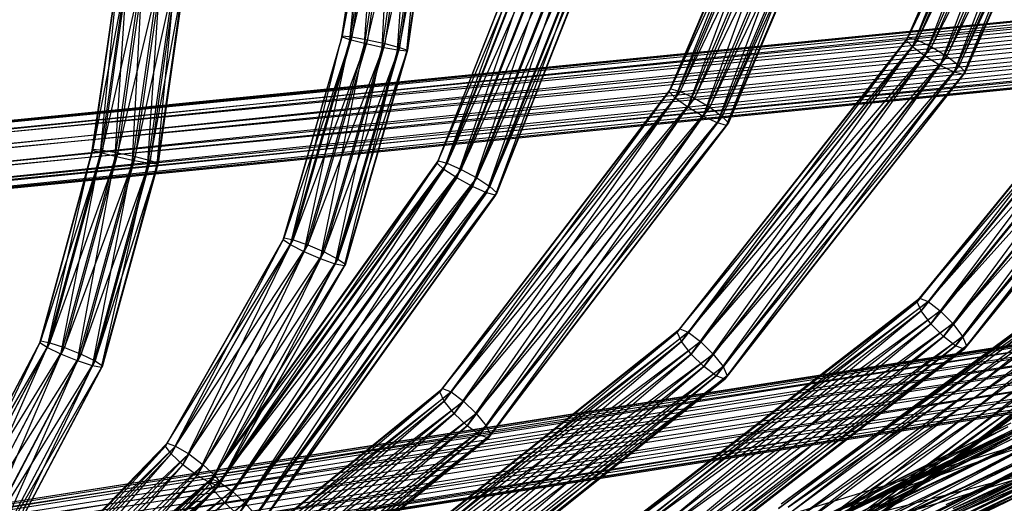
# Model space of a CAD drawing. Units: millimetres. Extents: x -298 to 2507, y -1378 to 2396.
# Drawn here: x 1120 to 1191, y -324 to -289 of the extents above; entities that cross this region are included whole.
import ezdxf

# ---------------------------------------------------------------- set-up
doc = ezdxf.new("R2010")
doc.units = ezdxf.units.MM
doc.header["$MEASUREMENT"] = 0

# ---------------------------------------------------------------- blocks, each defined once
blk = doc.blocks.new('New Object 1(22)')
at = {"linetype": 'Continuous', "ltscale": 1000}
for p, q in [((531.18, -133.374), (501.425, 166.576)), ((501.425, 166.576), (532.472, -133.31)), ((502.707, 166.631), (532.472, -133.31)), ((502.707, 166.631), (533.603, -133.814)), ((530.089, -133.997), (500.324, 165.962)), ((500.324, 165.962), (531.18, -133.374)), ((533.603, -133.814), (503.838, 166.109)), ((503.838, 166.109), (534.264, -134.758)), ((534.264, -134.758), (504.509, 165.165)), ((504.509, 165.165), (534.294, -135.876)), ((529.468, -134.996), (499.703, 164.954)), ((499.703, 164.954), (530.089, -133.997)), ((529.498, -136.114), (499.733, 163.827)), ((499.733, 163.827), (529.468, -134.996)), ((534.294, -135.876), (504.539, 164.028)), ((504.539, 164.028), (533.673, -136.875)), ((533.673, -136.875), (503.918, 163.029)), ((503.918, 163.029), (532.582, -137.498)), ((530.159, -137.058), (500.404, 162.883)), ((500.404, 162.883), (529.498, -136.114)), ((531.291, -137.562), (501.535, 162.36)), ((501.535, 162.36), (530.159, -137.058)), ((532.582, -137.498), (502.817, 162.415)), ((502.817, 162.415), (531.291, -137.562)), ((565.501, -144.537), (520.297, 143.178)), ((520.297, 143.178), (566.743, -144.821)), ((564.25, -144.839), (519.046, 142.866)), ((519.046, 142.866), (565.501, -144.537)), ((521.529, 142.893), (566.743, -144.821)), ((521.529, 142.893), (567.624, -145.609)), ((563.319, -145.637), (518.115, 142.05)), ((518.115, 142.05), (564.25, -144.839)), ((567.624, -145.609), (522.41, 142.087)), ((522.41, 142.087), (567.914, -146.7)), ((562.948, -146.727), (517.744, 140.95)), ((517.744, 140.95), (563.319, -145.637)), ((567.914, -146.7), (522.71, 140.996)), ((522.71, 140.996), (567.544, -147.781)), ((563.248, -147.818), (518.045, 139.851)), ((518.045, 139.851), (562.948, -146.727)), ((567.544, -147.781), (522.34, 139.887)), ((522.34, 139.887), (566.612, -148.588)), ((564.13, -148.606), (518.926, 139.053)), ((518.926, 139.053), (563.248, -147.818)), ((565.361, -148.89), (520.157, 138.769)), ((520.157, 138.769), (564.13, -148.606)), ((566.612, -148.588), (521.409, 139.071)), ((521.409, 139.071), (565.361, -148.89)), ((551.224, 5.049), (534.204, 44.376)), ((533.093, 43.717), (551.224, 5.049)), ((550.373, 4.444), (533.093, 43.717)), ((532.282, 43.029), (550.373, 4.444)), ((550.063, 3.93), (532.282, 43.029)), ((550.373, 3.646), (531.991, 42.488)), ((550.063, 3.93), (531.991, 42.488)), ((532.292, 42.232), (550.373, 3.646)), ((551.224, 3.665), (532.292, 42.232)), ((533.093, 42.342), (551.224, 3.665)), ((540.241, 27.393), (558.933, -11.522)), ((557.772, -11.852), (540.241, 27.393)), ((558.933, -11.522), (541.042, 27.512)), ((539.14, 26.944), (557.772, -11.852)), ((556.621, -12.384), (539.14, 26.944)), ((541.042, 26.715), (559.784, -12.292)), ((538.039, 26.275), (556.621, -12.384)), ((555.77, -12.998), (538.039, 26.275)), ((540.241, 26.009), (558.933, -12.906)), ((559.784, -12.292), (540.241, 26.009)), ((555.77, -13.795), (536.947, 25.029)), ((555.459, -13.511), (536.947, 25.029)), ((537.238, 25.579), (555.77, -12.998)), ((555.459, -13.511), (537.238, 25.579)), ((539.14, 25.35), (557.772, -13.447)), ((558.933, -12.906), (539.14, 25.35)), ((537.238, 24.772), (555.77, -13.795)), ((556.621, -13.768), (537.238, 24.772)), ((538.039, 24.891), (556.621, -13.768)), ((557.772, -13.447), (538.039, 24.891)), ((516.923, 22.178), (537.928, 5.122)), ((536.997, 4.425), (516.923, 22.178)), ((517.434, 22.609), (538.599, 5.415)), ((537.928, 5.122), (517.434, 22.609)), ((517.614, 22.481), (538.85, 5.232)), ((538.599, 5.415), (517.614, 22.481)), ((517.434, 21.821), (538.609, 4.618)), ((538.85, 5.232), (517.434, 21.821)), ((533.223, 21.528), (553.177, -5.537)), ((552.085, -6.06), (533.223, 21.528)), ((533.944, 21.848), (553.997, -5.354)), ((553.177, -5.537), (533.944, 21.848)), ((534.254, 21.702), (554.338, -5.546)), ((553.997, -5.354), (534.254, 21.702)), ((516.233, 21.298), (536.997, 4.425)), ((536.076, 3.518), (516.233, 21.298)), ((516.933, 20.804), (537.928, 3.738)), ((538.609, 4.618), (516.933, 20.804)), ((532.262, 20.831), (552.085, -6.06)), ((551.014, -6.765), (532.262, 20.831)), ((534.044, 21.124), (554.088, -6.069)), ((554.338, -5.546), (534.044, 21.124)), ((515.542, 20.199), (536.076, 3.518)), ((535.405, 2.638), (515.542, 20.199)), ((531.341, 19.933), (551.014, -6.765)), ((550.263, -7.471), (531.341, 19.933)), ((533.393, 20.281), (553.337, -6.775)), ((554.088, -6.069), (533.393, 20.281)), ((516.243, 19.704), (537.007, 2.831)), ((537.928, 3.738), (516.243, 19.704)), ((532.462, 19.383), (552.275, -7.48)), ((553.337, -6.775), (532.462, 19.383)), ((535.415, 1.841), (514.861, 18.521)), ((535.165, 2.024), (514.861, 18.521)), ((515.041, 19.181), (535.405, 2.638)), ((535.165, 2.024), (515.041, 19.181)), ((515.552, 18.824), (536.086, 2.134)), ((537.007, 2.831), (515.552, 18.824)), ((550.353, -8.186), (530.48, 18.512)), ((550.023, -7.994), (530.48, 18.512)), ((530.69, 19.09), (550.263, -7.471)), ((550.023, -7.994), (530.69, 19.09)), ((531.511, 18.686), (551.184, -8.003)), ((552.275, -7.48), (531.511, 18.686)), ((515.041, 18.393), (535.415, 1.841)), ((536.086, 2.134), (515.041, 18.393)), ((530.78, 18.366), (550.353, -8.186)), ((551.184, -8.003), (530.78, 18.366)), ((496.559, 15.084), (518.826, 5.314)), ((518.335, 4.874), (496.559, 15.084)), ((496.659, 14.993), (519.006, 5.186)), ((518.826, 5.314), (496.659, 14.993)), ((496.259, 14.562), (518.335, 4.874)), ((517.664, 3.985), (496.259, 14.562)), ((496.559, 14.287), (518.826, 4.517)), ((519.006, 5.186), (496.559, 14.287)), ((546.679, 14.232), (564.049, -43.124)), ((570.167, -41.318), (546.679, 14.232)), ((546.679, 14.232), (564.049, -43.124)), ((561.817, -43.793), (546.679, 14.232)), ((495.848, 13.554), (517.664, 3.985)), ((516.994, 2.876), (495.848, 13.554)), ((496.259, 13.178), (518.335, 3.5)), ((518.826, 4.517), (496.259, 13.178)), ((564.049, -43.124), (544.456, 13.517)), ((561.817, -43.793), (544.456, 13.517)), ((495.448, 12.326), (516.994, 2.876)), ((516.503, 1.859), (495.448, 12.326)), ((495.858, 11.959), (517.664, 2.391)), ((518.335, 3.5), (495.858, 11.959)), ((495.148, 11.217), (516.503, 1.859)), ((516.323, 1.19), (495.148, 11.217)), ((495.448, 10.951), (516.994, 1.502)), ((517.664, 2.391), (495.448, 10.951)), ((547.44, 11.079), (566.803, -27.855)), ((565.641, -28.185), (547.44, 11.079)), ((548.231, 11.208), (567.644, -27.818)), ((566.803, -27.855), (548.231, 11.208)), ((548.521, 10.96), (567.954, -28.102)), ((567.644, -27.818), (548.521, 10.96)), ((516.503, 1.062), (495.048, 10.52)), ((516.323, 1.19), (495.048, 10.52)), ((495.148, 10.419), (516.503, 1.062)), ((516.994, 1.502), (495.148, 10.419)), ((546.348, 10.603), (565.641, -28.185)), ((564.49, -28.734), (546.348, 10.603)), ((548.231, 10.41), (567.644, -28.624)), ((567.954, -28.102), (548.231, 10.41)), ((545.257, 9.915), (564.49, -28.734)), ((563.639, -29.358), (545.257, 9.915)), ((547.43, 9.695), (566.803, -29.239)), ((567.644, -28.624), (547.43, 9.695)), ((563.639, -30.155), (544.176, 8.641)), ((563.339, -29.871), (544.176, 8.641)), ((544.466, 9.2), (563.639, -29.358)), ((563.339, -29.871), (544.466, 9.2)), ((546.348, 9.008), (565.641, -29.788)), ((566.803, -29.239), (546.348, 9.008)), ((544.466, 8.403), (563.639, -30.155)), ((564.49, -30.118), (544.466, 8.403)), ((545.257, 8.531), (564.49, -30.118)), ((565.641, -29.788), (545.257, 8.531)), ((518.335, 4.874), (518.826, 5.314)), ((518.826, 5.314), (519.006, 5.186)), ((518.826, 5.314), (540.782, -11.88)), ((540.111, -12.182), (518.826, 5.314)), ((519.006, 5.186), (518.826, 4.517)), ((519.006, 5.186), (541.022, -12.054)), ((540.782, -11.88), (519.006, 5.186)), ((536.997, 4.425), (537.928, 5.122)), ((537.928, 5.122), (538.599, 5.415)), ((537.928, 5.122), (558.643, -21.686)), ((557.572, -22.19), (537.928, 5.122)), ((538.599, 5.415), (538.85, 5.232)), ((538.599, 5.415), (559.424, -21.531)), ((558.643, -21.686), (538.599, 5.415)), ((538.85, 5.232), (538.609, 4.618)), ((538.85, 5.232), (559.714, -21.769)), ((559.424, -21.531), (538.85, 5.232)), ((517.664, 3.985), (518.335, 4.874)), ((518.335, 4.874), (540.111, -12.182)), ((539.2, -12.888), (518.335, 4.874)), ((518.826, 4.517), (518.335, 3.5)), ((518.826, 4.517), (540.782, -12.677)), ((541.022, -12.054), (518.826, 4.517)), ((536.076, 3.518), (536.997, 4.425)), ((536.997, 4.425), (557.572, -22.19)), ((556.51, -22.905), (536.997, 4.425)), ((538.609, 4.618), (537.928, 3.738)), ((538.609, 4.618), (559.434, -22.328)), ((559.714, -21.769), (538.609, 4.618)), ((516.994, 2.876), (517.664, 3.985)), ((517.664, 3.985), (539.2, -12.888)), ((538.299, -13.804), (517.664, 3.985)), ((537.928, 3.738), (537.007, 2.831)), ((537.928, 3.738), (558.653, -23.07)), ((559.434, -22.328), (537.928, 3.738)), ((516.503, 1.859), (516.994, 2.876)), ((516.994, 2.876), (538.299, -13.804)), ((537.628, -14.693), (516.994, 2.876)), ((518.335, 3.5), (517.664, 2.391)), ((518.335, 3.5), (540.111, -13.566)), ((540.782, -12.677), (518.335, 3.5)), ((535.405, 2.638), (536.076, 3.518)), ((536.076, 3.518), (556.51, -22.905)), ((555.72, -23.648), (536.076, 3.518)), ((517.664, 2.391), (516.994, 1.502)), ((517.664, 2.391), (539.21, -14.483)), ((540.111, -13.566), (517.664, 2.391)), ((535.165, 2.024), (535.405, 2.638)), ((535.405, 2.638), (555.72, -23.648)), ((555.439, -24.207), (535.405, 2.638)), ((537.007, 2.831), (536.086, 2.134)), ((537.007, 2.831), (557.582, -23.785)), ((558.653, -23.07), (537.007, 2.831)), ((516.323, 1.19), (516.503, 1.859)), ((516.503, 1.859), (537.628, -14.693)), ((537.388, -15.317), (516.503, 1.859)), ((516.994, 1.502), (516.503, 1.062)), ((516.994, 1.502), (538.299, -15.188)), ((539.21, -14.483), (516.994, 1.502)), ((535.415, 1.841), (535.165, 2.024)), ((555.73, -24.445), (535.165, 2.024)), ((555.439, -24.207), (535.165, 2.024)), ((536.086, 2.134), (535.415, 1.841)), ((535.415, 1.841), (555.73, -24.445)), ((556.51, -24.289), (535.415, 1.841)), ((536.086, 2.134), (556.51, -24.289)), ((557.582, -23.785), (536.086, 2.134)), ((516.503, 1.062), (516.323, 1.19)), ((537.628, -15.491), (516.323, 1.19)), ((537.388, -15.317), (516.323, 1.19)), ((516.503, 1.062), (537.628, -15.491)), ((538.299, -15.188), (516.503, 1.062)), ((499.543, -2.036), (522.5, -11.797)), ((522.02, -12.237), (499.543, -2.036)), ((499.253, -2.559), (522.02, -12.237)), ((521.359, -13.144), (499.253, -2.559)), ((499.543, -2.834), (522.5, -12.594)), ((522.67, -11.925), (499.543, -2.834)), ((499.643, -2.137), (522.67, -11.925)), ((522.5, -11.797), (499.643, -2.137)), ((498.862, -3.576), (521.359, -13.144)), ((520.698, -14.253), (498.862, -3.576)), ((499.253, -3.943), (522.02, -13.621)), ((522.5, -12.594), (499.253, -3.943)), ((498.462, -4.804), (520.698, -14.253)), ((520.217, -15.28), (498.462, -4.804)), ((498.862, -5.171), (521.359, -14.739)), ((522.02, -13.621), (498.862, -5.171)), ((498.181, -5.913), (520.217, -15.28)), ((520.037, -15.949), (498.181, -5.913)), ((498.462, -6.188), (520.698, -15.637)), ((521.359, -14.739), (498.462, -6.188)), ((520.217, -16.086), (498.071, -6.61)), ((520.037, -15.949), (498.071, -6.61)), ((498.181, -6.71), (520.217, -16.086)), ((520.698, -15.637), (498.181, -6.71)), ((522.02, -12.237), (522.5, -11.797)), ((522.5, -11.797), (522.67, -11.925)), ((522.5, -11.797), (545.047, -28.982)), ((544.386, -29.294), (522.5, -11.797)), ((522.67, -11.925), (522.5, -12.594)), ((522.67, -11.925), (545.287, -29.165)), ((545.047, -28.982), (522.67, -11.925)), ((540.111, -12.182), (540.782, -11.88)), ((540.782, -11.88), (541.022, -12.054)), ((540.782, -11.88), (562.217, -38.825)), ((561.446, -38.99), (540.782, -11.88)), ((541.022, -12.054), (540.782, -12.677)), ((541.022, -12.054), (562.508, -39.054)), ((562.217, -38.825), (541.022, -12.054)), ((521.359, -13.144), (522.02, -12.237)), ((522.02, -12.237), (544.386, -29.294)), ((543.485, -30.018), (522.02, -12.237)), ((522.5, -12.594), (522.02, -13.621)), ((522.5, -12.594), (545.047, -29.788)), ((545.287, -29.165), (522.5, -12.594)), ((539.2, -12.888), (540.111, -12.182)), ((540.111, -12.182), (561.446, -38.99)), ((560.375, -39.504), (540.111, -12.182)), ((540.782, -12.677), (540.111, -13.566)), ((540.782, -12.677), (562.217, -39.623)), ((562.508, -39.054), (540.782, -12.677)), ((520.698, -14.253), (521.359, -13.144)), ((521.359, -13.144), (543.485, -30.018)), ((542.594, -30.943), (521.359, -13.144)), ((538.299, -13.804), (539.2, -12.888)), ((539.2, -12.888), (560.375, -39.504)), ((559.314, -40.228), (539.2, -12.888)), ((522.02, -13.621), (521.359, -14.739)), ((522.02, -13.621), (544.386, -30.677)), ((545.047, -29.788), (522.02, -13.621)), ((537.628, -14.693), (538.299, -13.804)), ((538.299, -13.804), (559.314, -40.228)), ((558.543, -40.979), (538.299, -13.804)), ((540.111, -13.566), (539.21, -14.483)), ((540.111, -13.566), (561.446, -40.374)), ((562.217, -39.623), (540.111, -13.566)), ((520.217, -15.28), (520.698, -14.253)), ((520.698, -14.253), (542.594, -30.943)), ((541.933, -31.841), (520.698, -14.253)), ((521.359, -14.739), (520.698, -15.637)), ((521.359, -14.739), (543.485, -31.612)), ((544.386, -30.677), (521.359, -14.739)), ((537.388, -15.317), (537.628, -14.693)), ((537.628, -14.693), (558.543, -40.979)), ((558.253, -41.538), (537.628, -14.693)), ((539.21, -14.483), (538.299, -15.188)), ((539.21, -14.483), (560.385, -41.098)), ((561.446, -40.374), (539.21, -14.483)), ((520.037, -15.949), (520.217, -15.28)), ((520.217, -15.28), (541.933, -31.841)), ((541.693, -32.465), (520.217, -15.28)), ((520.698, -15.637), (520.217, -16.086)), ((520.698, -15.637), (542.594, -32.327)), ((543.485, -31.612), (520.698, -15.637)), ((537.628, -15.491), (537.388, -15.317)), ((558.543, -41.777), (537.388, -15.317)), ((558.253, -41.538), (537.388, -15.317)), ((538.299, -15.188), (537.628, -15.491)), ((537.628, -15.491), (558.543, -41.777)), ((559.314, -41.612), (537.628, -15.491)), ((538.299, -15.188), (559.314, -41.612)), ((560.385, -41.098), (538.299, -15.188)), ((520.217, -16.086), (520.037, -15.949)), ((541.933, -32.639), (520.037, -15.949)), ((541.693, -32.465), (520.037, -15.949)), ((520.217, -16.086), (541.933, -32.639)), ((542.594, -32.327), (520.217, -16.086)), ((503.027, -18.845), (527.546, -28.533)), ((527.096, -29.028), (503.027, -18.845)), ((503.127, -18.9), (527.716, -28.624)), ((527.546, -28.533), (503.127, -18.9)), ((502.757, -19.413), (527.096, -29.028)), ((526.475, -29.963), (502.757, -19.413)), ((503.027, -19.569), (527.546, -29.266)), ((527.716, -28.624), (503.027, -19.569)), ((502.396, -20.449), (526.475, -29.963)), ((525.854, -31.099), (502.396, -20.449)), ((502.757, -20.669), (527.096, -30.283)), ((527.546, -29.266), (502.757, -20.669)), ((502.036, -21.686), (525.854, -31.099)), ((525.394, -32.126), (502.036, -21.686)), ((502.396, -21.906), (526.475, -31.42)), ((527.096, -30.283), (502.396, -21.906)), ((525.394, -32.85), (501.665, -23.455)), ((525.223, -32.767), (501.665, -23.455)), ((501.765, -22.786), (525.394, -32.126)), ((525.223, -32.767), (501.765, -22.786)), ((502.026, -22.951), (525.854, -32.364)), ((526.475, -31.42), (502.026, -22.951)), ((501.765, -23.51), (525.394, -32.85)), ((525.854, -32.364), (501.765, -23.51)), ((526.475, -29.963), (527.096, -29.028)), ((527.096, -29.028), (527.546, -28.533)), ((527.096, -29.028), (550.814, -45.965)), ((549.953, -46.735), (527.096, -29.028)), ((527.546, -28.533), (527.716, -28.624)), ((527.546, -28.533), (551.454, -45.608)), ((550.814, -45.965), (527.546, -28.533)), ((527.716, -28.624), (527.546, -29.266)), ((527.716, -28.624), (551.685, -45.736)), ((551.454, -45.608), (527.716, -28.624)), ((544.386, -29.294), (545.047, -28.982)), ((545.047, -28.982), (545.287, -29.165)), ((545.047, -28.982), (566.953, -55.937)), ((566.182, -56.111), (545.047, -28.982)), ((545.287, -29.165), (545.047, -29.788)), ((545.287, -29.165), (567.243, -56.166)), ((566.953, -55.937), (545.287, -29.165)), ((527.546, -29.266), (527.096, -30.283)), ((527.546, -29.266), (551.454, -46.332)), ((551.685, -45.736), (527.546, -29.266)), ((543.485, -30.018), (544.386, -29.294)), ((544.386, -29.294), (566.182, -56.111)), ((565.121, -56.624), (544.386, -29.294)), ((545.047, -29.788), (544.386, -30.677)), ((545.047, -29.788), (566.953, -56.734)), ((567.243, -56.166), (545.047, -29.788)), ((525.854, -31.099), (526.475, -29.963)), ((526.475, -29.963), (549.953, -46.735)), ((549.082, -47.688), (526.475, -29.963)), ((527.096, -30.283), (526.475, -31.42)), ((527.096, -30.283), (550.814, -47.23)), ((551.454, -46.332), (527.096, -30.283)), ((542.594, -30.943), (543.485, -30.018)), ((543.485, -30.018), (565.121, -56.624)), ((564.069, -57.367), (543.485, -30.018)), ((525.394, -32.126), (525.854, -31.099)), ((525.854, -31.099), (549.082, -47.688)), ((548.441, -48.586), (525.854, -31.099)), ((541.933, -31.841), (542.594, -30.943)), ((542.594, -30.943), (564.069, -57.367)), ((563.289, -58.118), (542.594, -30.943)), ((544.386, -30.677), (543.485, -31.612)), ((544.386, -30.677), (566.182, -57.495)), ((566.953, -56.734), (544.386, -30.677)), ((526.475, -31.42), (525.854, -32.364)), ((526.475, -31.42), (549.953, -48.183)), ((550.814, -47.23), (526.475, -31.42)), ((541.693, -32.465), (541.933, -31.841)), ((541.933, -31.841), (563.289, -58.118)), ((563.008, -58.686), (541.933, -31.841)), ((543.485, -31.612), (542.594, -32.327)), ((543.485, -31.612), (565.121, -58.228)), ((566.182, -57.495), (543.485, -31.612)), ((525.223, -32.767), (525.394, -32.126)), ((525.394, -32.126), (548.441, -48.586)), ((548.211, -49.182), (525.394, -32.126)), ((525.854, -32.364), (525.394, -32.85)), ((525.854, -32.364), (549.082, -48.953)), ((549.953, -48.183), (525.854, -32.364)), ((541.933, -32.639), (541.693, -32.465)), ((563.289, -58.915), (541.693, -32.465)), ((563.008, -58.686), (541.693, -32.465)), ((542.594, -32.327), (541.933, -32.639)), ((541.933, -32.639), (563.289, -58.915)), ((564.069, -58.751), (541.933, -32.639)), ((542.594, -32.327), (564.069, -58.751)), ((565.121, -58.228), (542.594, -32.327)), ((501.966, -33.372), (517.034, -35.572)), ((516.763, -36.626), (501.966, -33.372)), ((502.036, -32.776), (517.244, -34.985)), ((517.034, -35.572), (502.036, -32.776)), ((502.066, -32.822), (517.314, -35.04)), ((517.244, -34.985), (502.066, -32.822)), ((525.394, -32.85), (525.223, -32.767)), ((548.441, -49.31), (525.223, -32.767)), ((548.211, -49.182), (525.223, -32.767)), ((525.394, -32.85), (548.441, -49.31)), ((549.082, -48.953), (525.394, -32.85)), ((502.036, -33.5), (517.244, -35.718)), ((517.314, -35.04), (502.036, -33.5)), ((501.866, -34.463), (516.763, -36.626)), ((516.483, -37.881), (501.866, -34.463)), ((501.966, -34.637), (517.034, -36.827)), ((517.244, -35.718), (501.966, -34.637)), ((516.763, -36.626), (517.034, -35.572)), ((517.034, -35.572), (517.244, -34.985)), ((517.034, -35.572), (532.332, -40.008)), ((531.821, -40.997), (517.034, -35.572)), ((517.244, -34.985), (517.314, -35.04)), ((517.244, -34.985), (532.702, -39.476)), ((532.332, -40.008), (517.244, -34.985)), ((517.314, -35.04), (517.244, -35.718)), ((517.314, -35.04), (532.832, -39.54)), ((532.702, -39.476), (517.314, -35.04)), ((501.765, -35.737), (516.483, -37.881)), ((516.283, -38.999), (501.765, -35.737)), ((501.866, -35.92), (516.763, -38.083)), ((517.034, -36.827), (501.866, -35.92)), ((517.244, -35.718), (517.034, -36.827)), ((517.244, -35.718), (532.702, -40.2)), ((532.832, -39.54), (517.244, -35.718)), ((501.695, -36.873), (516.283, -38.999)), ((516.203, -39.678), (501.695, -36.873)), ((516.483, -37.881), (516.763, -36.626)), ((516.763, -36.626), (531.821, -40.997)), ((531.311, -42.189), (516.763, -36.626)), ((517.034, -36.827), (516.763, -38.083)), ((517.034, -36.827), (532.322, -41.263)), ((532.702, -40.2), (517.034, -36.827)), ((516.283, -39.724), (501.665, -37.551)), ((516.203, -39.678), (501.665, -37.551)), ((501.695, -37.606), (516.283, -39.724)), ((516.483, -39.146), (501.695, -37.606)), ((501.765, -37.001), (516.483, -39.146)), ((516.763, -38.083), (501.765, -37.001)), ((516.283, -38.999), (516.483, -37.881)), ((516.483, -37.881), (531.311, -42.189)), ((530.94, -43.252), (516.483, -37.881)), ((516.763, -38.083), (516.483, -39.146)), ((516.763, -38.083), (531.821, -42.455)), ((532.322, -41.263), (516.763, -38.083)), ((516.203, -39.678), (516.283, -38.999)), ((516.283, -38.999), (530.94, -43.252)), ((530.8, -43.903), (516.283, -38.999)), ((516.283, -39.724), (516.203, -39.678)), ((530.94, -43.976), (516.203, -39.678)), ((530.8, -43.903), (516.203, -39.678)), ((516.483, -39.146), (516.283, -39.724)), ((516.283, -39.724), (530.94, -43.976)), ((531.311, -43.445), (516.283, -39.724)), ((516.483, -39.146), (531.311, -43.445)), ((531.821, -42.455), (516.483, -39.146)), ((532.332, -40.008), (532.702, -39.476)), ((532.702, -39.476), (532.832, -39.54)), ((532.702, -39.476), (548.541, -48.495)), ((547.97, -48.916), (532.702, -39.476)), ((532.832, -39.54), (532.702, -40.2)), ((532.832, -39.54), (548.751, -48.614)), ((548.541, -48.495), (532.832, -39.54)), ((531.821, -40.997), (532.332, -40.008)), ((532.702, -40.2), (532.322, -41.263)), ((532.332, -40.008), (547.97, -48.916)), ((547.199, -49.759), (532.332, -40.008)), ((532.702, -40.2), (548.541, -49.228)), ((548.751, -48.614), (532.702, -40.2)), ((531.311, -42.189), (531.821, -40.997)), ((531.821, -40.997), (547.199, -49.759)), ((546.418, -50.795), (531.821, -40.997)), ((532.322, -41.263), (531.821, -42.455)), ((532.322, -41.263), (547.97, -50.181)), ((548.541, -49.228), (532.322, -41.263)), ((530.94, -43.252), (531.311, -42.189)), ((531.311, -42.189), (546.418, -50.795)), ((545.858, -51.748), (531.311, -42.189)), ((531.821, -42.455), (531.311, -43.445)), ((531.821, -42.455), (547.199, -51.217)), ((547.97, -50.181), (531.821, -42.455)), ((530.8, -43.903), (530.94, -43.252)), ((530.94, -43.252), (545.858, -51.748)), ((545.648, -52.362), (530.94, -43.252)), ((530.94, -43.976), (530.8, -43.903)), ((545.858, -52.472), (530.8, -43.903)), ((545.648, -52.362), (530.8, -43.903)), ((531.311, -43.445), (530.94, -43.976)), ((530.94, -43.976), (545.858, -52.472)), ((546.418, -52.06), (530.94, -43.976)), ((531.311, -43.445), (546.418, -52.06)), ((547.199, -51.217), (531.311, -43.445)), ((549.953, -46.735), (550.814, -45.965)), ((549.082, -47.688), (549.953, -46.735)), ((549.953, -46.735), (572.63, -73.158)), ((571.588, -73.919), (549.953, -46.735)), ((550.814, -47.23), (549.953, -48.183)), ((548.441, -48.586), (549.082, -47.688)), ((549.082, -47.688), (571.588, -73.919)), ((570.827, -74.67), (549.082, -47.688)), ((549.953, -48.183), (549.082, -48.953)), ((549.953, -48.183), (572.63, -74.615)), ((573.671, -73.864), (549.953, -48.183)), ((547.199, -49.759), (547.97, -48.916)), ((547.97, -48.916), (548.541, -48.495)), ((547.97, -48.916), (564.039, -64.46)), ((563.058, -65.111), (547.97, -48.916)), ((548.211, -49.182), (548.441, -48.586)), ((548.441, -48.586), (570.827, -74.67)), ((570.547, -75.211), (548.441, -48.586)), ((549.082, -48.953), (548.441, -49.31)), ((548.541, -48.495), (548.751, -48.614)), ((548.541, -48.495), (564.75, -64.185)), ((564.039, -64.46), (548.541, -48.495)), ((548.751, -48.614), (548.541, -49.228)), ((548.751, -48.614), (565.011, -64.35)), ((564.75, -64.185), (548.751, -48.614)), ((549.082, -48.953), (571.588, -75.184)), ((572.63, -74.615), (549.082, -48.953)), ((546.418, -50.795), (547.199, -49.759)), ((547.199, -49.759), (563.058, -65.111)), ((562.087, -65.954), (547.199, -49.759)), ((548.541, -49.228), (547.97, -50.181)), ((548.441, -49.31), (548.211, -49.182)), ((570.827, -75.395), (548.211, -49.182)), ((570.547, -75.211), (548.211, -49.182)), ((548.441, -49.31), (570.827, -75.395)), ((571.588, -75.184), (548.441, -49.31)), ((548.541, -49.228), (564.75, -64.91)), ((565.011, -64.35), (548.541, -49.228)), ((547.97, -50.181), (547.199, -51.217)), ((547.97, -50.181), (564.039, -65.725)), ((564.75, -64.91), (547.97, -50.181)), ((510.956, -50.942), (525.394, -53.013)), ((525.203, -53.59), (510.956, -50.942)), ((510.986, -50.988), (525.464, -53.068)), ((525.394, -53.013), (510.986, -50.988)), ((545.858, -51.748), (546.418, -50.795)), ((546.418, -50.795), (562.087, -65.954)), ((561.376, -66.761), (546.418, -50.795)), ((547.199, -51.217), (546.418, -52.06)), ((547.199, -51.217), (563.058, -66.568)), ((564.039, -65.725), (547.199, -51.217)), ((510.886, -51.547), (525.203, -53.59)), ((524.933, -54.654), (510.886, -51.547)), ((510.956, -51.675), (525.394, -53.737)), ((525.464, -53.068), (510.956, -51.675)), ((545.648, -52.362), (545.858, -51.748)), ((545.858, -51.748), (561.376, -66.761)), ((561.116, -67.329), (545.858, -51.748)), ((510.796, -52.628), (524.933, -54.654)), ((524.663, -55.909), (510.796, -52.628)), ((545.858, -52.472), (545.648, -52.362)), ((561.376, -67.494), (545.648, -52.362)), ((561.116, -67.329), (545.648, -52.362)), ((546.418, -52.06), (545.858, -52.472)), ((545.858, -52.472), (561.376, -67.494)), ((562.087, -67.21), (545.858, -52.472)), ((546.418, -52.06), (562.087, -67.21)), ((563.058, -66.568), (546.418, -52.06)), ((510.886, -52.802), (525.203, -54.855)), ((525.394, -53.737), (510.886, -52.802)), ((525.203, -53.59), (525.394, -53.013)), ((525.394, -53.013), (525.464, -53.068)), ((525.394, -53.013), (540.041, -57.018)), ((539.691, -57.559), (525.394, -53.013)), ((525.464, -53.068), (525.394, -53.737)), ((525.464, -53.068), (540.171, -57.092)), ((540.041, -57.018), (525.464, -53.068)), ((510.696, -53.911), (524.663, -55.909)), ((524.472, -57.027), (510.696, -53.911)), ((524.933, -54.654), (525.203, -53.59)), ((525.203, -53.59), (539.691, -57.559)), ((539.21, -58.558), (525.203, -53.59)), ((525.394, -53.737), (525.203, -54.855)), ((525.394, -53.737), (540.041, -57.751)), ((540.171, -57.092), (525.394, -53.737)), ((510.796, -54.085), (524.933, -56.111)), ((525.203, -54.855), (510.796, -54.085)), ((524.663, -55.909), (524.933, -54.654)), ((524.933, -54.654), (539.21, -58.558)), ((538.729, -59.759), (524.933, -54.654)), ((510.626, -55.048), (524.472, -57.027)), ((524.402, -57.706), (510.626, -55.048)), ((510.696, -55.176), (524.663, -57.174)), ((524.933, -56.111), (510.696, -55.176)), ((525.203, -54.855), (524.933, -56.111)), ((525.203, -54.855), (539.691, -58.824)), ((540.041, -57.751), (525.203, -54.855)), ((524.472, -57.761), (510.596, -55.726)), ((524.402, -57.706), (510.596, -55.726)), ((510.626, -55.772), (524.472, -57.761)), ((524.663, -57.174), (510.626, -55.772)), ((524.472, -57.027), (524.663, -55.909)), ((524.663, -55.909), (538.729, -59.759)), ((538.379, -60.831), (524.663, -55.909)), ((524.933, -56.111), (524.663, -57.174)), ((524.933, -56.111), (539.21, -60.024)), ((539.691, -58.824), (524.933, -56.111)), ((524.402, -57.706), (524.472, -57.027)), ((524.472, -57.027), (538.379, -60.831)), ((538.249, -61.491), (524.472, -57.027)), ((524.663, -57.174), (524.472, -57.761)), ((524.663, -57.174), (538.729, -61.023)), ((539.21, -60.024), (524.663, -57.174)), ((539.21, -58.558), (539.691, -57.559)), ((539.691, -57.559), (540.041, -57.018)), ((539.691, -57.559), (554.498, -65.359)), ((553.767, -66.229), (539.691, -57.559)), ((540.041, -57.018), (540.171, -57.092)), ((540.041, -57.018), (555.039, -64.919)), ((554.498, -65.359), (540.041, -57.018)), ((540.171, -57.092), (540.041, -57.751)), ((540.171, -57.092), (555.239, -65.029)), ((555.039, -64.919), (540.171, -57.092)), ((524.472, -57.761), (524.402, -57.706)), ((538.379, -61.564), (524.402, -57.706)), ((538.249, -61.491), (524.402, -57.706)), ((524.472, -57.761), (538.379, -61.564)), ((538.729, -61.023), (524.472, -57.761)), ((540.041, -57.751), (539.691, -58.824)), ((540.041, -57.751), (555.039, -65.652)), ((555.239, -65.029), (540.041, -57.751)), ((538.729, -59.759), (539.21, -58.558)), ((539.21, -58.558), (553.767, -66.229)), ((553.026, -67.292), (539.21, -58.558)), ((539.691, -58.824), (539.21, -60.024)), ((539.691, -58.824), (554.498, -66.623)), ((555.039, -65.652), (539.691, -58.824)), ((538.379, -60.831), (538.729, -59.759)), ((538.729, -59.759), (553.026, -67.292)), ((552.486, -68.264), (538.729, -59.759)), ((539.21, -60.024), (538.729, -61.023)), ((539.21, -60.024), (553.767, -67.687)), ((554.498, -66.623), (539.21, -60.024)), ((538.249, -61.491), (538.379, -60.831)), ((538.379, -60.831), (552.486, -68.264)), ((552.285, -68.887), (538.379, -60.831)), ((538.729, -61.023), (538.379, -61.564)), ((538.729, -61.023), (553.026, -68.557)), ((553.767, -67.687), (538.729, -61.023)), ((538.379, -61.564), (538.249, -61.491)), ((552.486, -68.997), (538.249, -61.491)), ((552.285, -68.887), (538.249, -61.491)), ((538.379, -61.564), (552.486, -68.997)), ((553.026, -68.557), (538.379, -61.564))]:
    blk.add_line(p, q, dxfattribs=at)

msp = doc.modelspace()

# ---------------------------------------------------------------- block references
at = {"linetype": 'Continuous', "ltscale": 1000, "zscale": 1000, "rotation": 270}
msp.add_blockref('New Object 1(22)', (1182.627, 226.331), dxfattribs=at)

doc.saveas('drawing.dxf')
